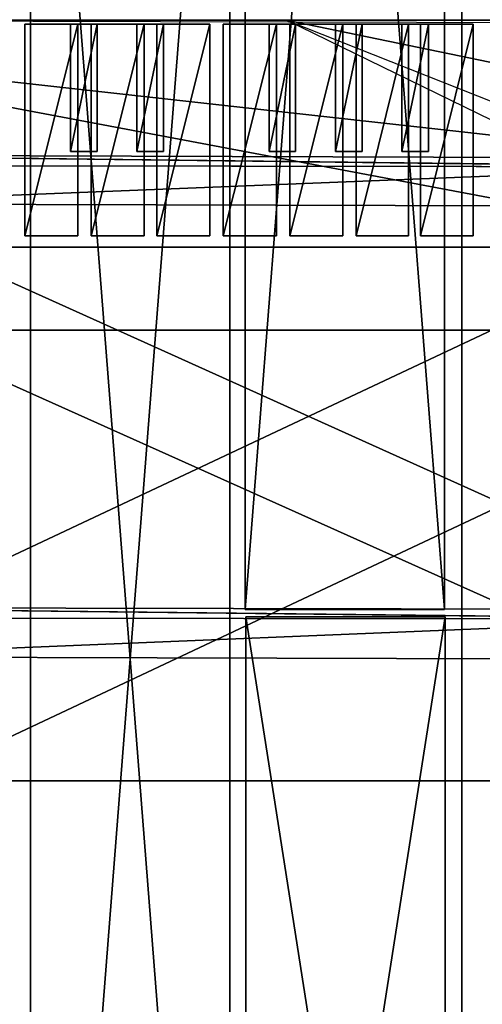
# Model space of a CAD drawing. Units: metres. Extents: x -286 to 268, y -219 to 335.
# Drawn here: x -41 to 2, y -109 to -18 of the extents above; entities that cross this region are included whole.
import ezdxf

# ---------------------------------------------------------------- set-up
doc = ezdxf.new("R2010")
doc.units = ezdxf.units.M

msp = doc.modelspace()

# ---------------------------------------------------------------- linework, layer by layer
for points in [[(-20.110718, 164.137466, -61.389404), (-20.110718, -72.442459, -61.389404), (-1.618271, -72.442459, -61.389404)], [(-20.110718, 164.137466, -61.389404), (-1.618271, -72.442459, -61.389404), (-1.618271, 164.137466, -61.389404)], [(-1.618271, 164.137466, -134.619415), (-1.618271, -72.442459, -134.619415), (-20.110718, -72.442459, -134.619415)], [(-1.618271, 164.137466, -134.619415), (-20.110718, -72.442459, -134.619415), (-20.110718, 164.137466, -134.619415)], [(-20.110718, 164.137466, -134.619415), (-20.110718, -72.442459, -134.619415), (-20.110718, -72.442459, -61.389404)], [(-20.110718, 164.137466, -134.619415), (-20.110718, -72.442459, -61.389404), (-20.110718, 164.137466, -61.389404)], [(-1.618271, 164.137466, -61.389404), (-1.618271, -72.442459, -61.389404), (-1.618271, -72.442459, -134.619415)], [(-1.618271, 164.137466, -61.389404), (-1.618271, -72.442459, -134.619415), (-1.618271, 164.137466, -134.619415)], [(-40.020889, 41.347733, -61.389404), (-40.020889, -195.355591, -61.389404), (-21.528442, -195.355591, -61.389404)], [(-40.020889, 41.347733, -61.389404), (-21.528442, -195.355591, -61.389404), (-21.528442, 41.347733, -61.389404)], [(-21.528442, 41.347733, -134.557816), (-21.528442, -195.355591, -134.557816), (-40.020889, -195.355591, -134.557816)], [(-21.528442, 41.347733, -134.557816), (-40.020889, -195.355591, -134.557816), (-40.020889, 41.347733, -134.557816)], [(-40.020889, 41.347733, -134.557816), (-40.020889, -195.355591, -134.557816), (-40.020889, -195.355591, -61.389404)], [(-40.020889, 41.347733, -134.557816), (-40.020889, -195.355591, -61.389404), (-40.020889, 41.347733, -61.389404)], [(-21.528442, 41.347733, -61.389404), (-21.528442, -195.355591, -61.389404), (-21.528442, -195.355591, -134.557816)], [(-21.528442, 41.347733, -61.389404), (-21.528442, -195.355591, -134.557816), (-21.528442, 41.347733, -134.557816)], [(-0.015625, 41.347733, -61.389404), (-0.015625, -195.355591, -61.389404), (18.415085, -195.355591, -61.389404)], [(-0.015625, 41.347733, -61.389404), (18.415085, -195.355591, -61.389404), (18.415085, 41.347733, -61.389404)], [(18.415085, 41.347733, -134.557816), (18.415085, -195.355591, -134.557816), (-0.015625, -195.355591, -134.557816)], [(18.415085, 41.347733, -134.557816), (-0.015625, -195.355591, -134.557816), (-0.015625, 41.347733, -134.557816)], [(-0.015625, 41.347733, -134.557816), (-0.015625, -195.355591, -134.557816), (-0.015625, -195.355591, -61.389404)], [(-0.015625, 41.347733, -134.557816), (-0.015625, -195.355591, -61.389404), (-0.015625, 41.347733, -61.389404)], [(-111.155212, 3.499863, -58.245621), (78.823761, 2.945114, -56.642975), (78.885376, -18.136322, -56.458069)], [(-111.155212, 3.499863, -58.245621), (78.885376, -18.136322, -56.458069), (-111.093521, -17.643188, -58.060715)], [(-111.093521, -17.643188, -58.060715), (6.949768, -14.992554, -56.827896), (78.885376, -18.136322, -56.458069)], [(96.268311, -17.704788, -0.487579), (-84.834274, -17.704788, 7.772324), (-93.279129, -17.704788, -0.487579)], [(-93.279129, -17.704788, -0.487579), (96.268311, -17.704788, -0.487579), (96.268311, -38.786163, -0.487579)], [(-93.279129, -17.704788, -0.487579), (96.268311, -38.786163, -0.487579), (-93.279129, -38.786163, -0.487579)], [(-16.288971, -17.704788, 7.772324), (-84.834274, -17.704788, 7.772324), (96.268311, -17.704788, -0.487579)], [(26.921646, -38.786163, 7.772324), (-84.834274, -17.704788, 7.772324), (-84.834274, -38.786163, 7.772324)], [(-16.288971, -17.704788, 7.772324), (-84.834274, -17.704788, 7.772324), (26.921646, -38.786163, 7.772324)], [(-35.644394, -18.074631, 10.977707), (-40.575638, -37.738281, 10.977707), (-40.575638, -18.074631, 10.977707)], [(-35.644394, -18.074631, 10.977707), (-35.644394, -37.738281, 10.977707), (-40.575638, -37.738281, 10.977707)], [(-40.575638, -18.074631, 10.977707), (-40.575638, -37.738281, 10.977707), (-40.575638, -18.074631, 8.697006)], [(-40.575638, -37.738281, 10.977707), (-40.575638, -37.738281, 8.697006), (-40.575638, -18.074631, 8.697006)], [(-35.644394, -18.074631, 8.697006), (-40.575638, -18.074631, 8.697006), (-40.575638, -37.738281, 8.697006)], [(-40.575638, -37.738281, 8.697006), (-35.644394, -37.738281, 8.697006), (-35.644394, -18.074631, 8.697006)], [(-35.644394, -18.074631, 10.977707), (-40.575638, -18.074631, 8.697006), (-40.575638, -18.074631, 10.977707)], [(-35.644394, -18.074631, 10.977707), (-35.644394, -18.074631, 8.697006), (-40.575638, -18.074631, 8.697006)], [(-33.856735, -18.074631, 13.320114), (-36.322464, -18.074631, 13.320114), (-36.322464, -29.909775, 13.320114)], [(-33.856735, -18.074631, 13.320114), (-33.856735, -29.909775, 13.320114), (-36.322464, -29.909775, 13.320114)], [(-36.322464, -18.074631, 13.320114), (-36.322464, -29.909775, 13.320114), (-36.322464, -18.074631, 8.697006)], [(-36.322464, -18.074631, 8.697006), (-36.322464, -29.909775, 8.697006), (-36.322464, -29.909775, 13.320114)], [(-33.856735, -18.074631, 8.697006), (-36.322464, -29.909775, 8.697006), (-36.322464, -18.074631, 8.697006)], [(-33.856735, -18.074631, 8.697006), (-36.322464, -29.909775, 8.697006), (-33.856735, -29.909775, 8.697006)], [(-33.856735, -18.074631, 13.320114), (-36.322464, -18.074631, 8.697006), (-36.322464, -18.074631, 13.320114)], [(-33.856735, -18.074631, 13.320114), (-33.856735, -18.074631, 8.697006), (-36.322464, -18.074631, 8.697006)], [(-35.644394, -18.074631, 10.977707), (-35.644394, -37.738281, 10.977707), (-35.644394, -18.074631, 8.697006)], [(-35.644394, -37.738281, 10.977707), (-35.644394, -37.738281, 8.697006), (-35.644394, -18.074631, 8.697006)], [(-29.480255, -18.074631, 10.977707), (-34.411499, -37.738281, 10.977707), (-34.411499, -18.074631, 10.977707)], [(-29.480255, -18.074631, 10.977707), (-29.480255, -37.738281, 10.977707), (-34.411499, -37.738281, 10.977707)], [(-34.411499, -18.074631, 10.977707), (-34.411499, -37.738281, 10.977707), (-34.411499, -18.074631, 8.697006)], [(-34.411499, -37.738281, 10.977707), (-34.411499, -37.738281, 8.697006), (-34.411499, -18.074631, 8.697006)], [(-29.480255, -18.074631, 8.697006), (-34.411499, -18.074631, 8.697006), (-34.411499, -37.738281, 8.697006)], [(-34.411499, -37.738281, 8.697006), (-29.480255, -37.738281, 8.697006), (-29.480255, -18.074631, 8.697006)], [(-29.480255, -18.074631, 10.977707), (-34.411499, -18.074631, 8.697006), (-34.411499, -18.074631, 10.977707)], [(-29.480255, -18.074631, 10.977707), (-29.480255, -18.074631, 8.697006), (-34.411499, -18.074631, 8.697006)], [(-33.856735, -18.074631, 13.320114), (-33.856735, -29.909775, 13.320114), (-33.856735, -18.074631, 8.697006)], [(-33.856735, -29.909775, 13.320114), (-33.856735, -29.909775, 8.697006), (-33.856735, -18.074631, 8.697006)], [(-27.692596, -18.074631, 13.320114), (-30.15831, -18.074631, 13.320114), (-30.15831, -29.909775, 13.320114)], [(-27.692596, -18.074631, 13.320114), (-27.692596, -29.909775, 13.320114), (-30.15831, -29.909775, 13.320114)], [(-30.15831, -18.074631, 13.320114), (-30.15831, -29.909775, 13.320114), (-30.15831, -18.074631, 8.697006)], [(-30.15831, -18.074631, 8.697006), (-30.15831, -29.909775, 8.697006), (-30.15831, -29.909775, 13.320114)], [(-27.692596, -18.074631, 8.697006), (-30.15831, -29.909775, 8.697006), (-30.15831, -18.074631, 8.697006)], [(-27.692596, -18.074631, 8.697006), (-30.15831, -29.909775, 8.697006), (-27.692596, -29.909775, 8.697006)], [(-27.692596, -18.074631, 13.320114), (-30.15831, -18.074631, 8.697006), (-30.15831, -18.074631, 13.320114)], [(-27.692596, -18.074631, 13.320114), (-27.692596, -18.074631, 8.697006), (-30.15831, -18.074631, 8.697006)], [(-29.480255, -18.074631, 10.977707), (-29.480255, -37.738281, 10.977707), (-29.480255, -18.074631, 8.697006)], [(-29.480255, -37.738281, 10.977707), (-29.480255, -37.738281, 8.697006), (-29.480255, -18.074631, 8.697006)], [(-23.377701, -18.074631, 10.977707), (-28.309052, -37.738281, 10.977707), (-28.309052, -18.074631, 10.977707)], [(-23.377701, -18.074631, 10.977707), (-23.377701, -37.738281, 10.977707), (-28.309052, -37.738281, 10.977707)], [(-28.309052, -18.074631, 10.977707), (-28.309052, -37.738281, 10.977707), (-28.309052, -18.074631, 8.697006)], [(-28.309052, -37.738281, 10.977707), (-28.309052, -37.738281, 8.697006), (-28.309052, -18.074631, 8.697006)], [(-23.377701, -18.074631, 8.697006), (-28.309052, -18.074631, 8.697006), (-28.309052, -37.738281, 8.697006)], [(-28.309052, -37.738281, 8.697006), (-23.377701, -37.738281, 8.697006), (-23.377701, -18.074631, 8.697006)], [(-23.377701, -18.074631, 10.977707), (-28.309052, -18.074631, 8.697006), (-28.309052, -18.074631, 10.977707)], [(-23.377701, -18.074631, 10.977707), (-23.377701, -18.074631, 8.697006), (-28.309052, -18.074631, 8.697006)], [(-27.692596, -18.074631, 13.320114), (-27.692596, -29.909775, 13.320114), (-27.692596, -18.074631, 8.697006)], [(-27.692596, -29.909775, 13.320114), (-27.692596, -29.909775, 8.697006), (-27.692596, -18.074631, 8.697006)], [(-23.377701, -18.074631, 10.977707), (-23.377701, -37.738281, 10.977707), (-23.377701, -18.074631, 8.697006)], [(-23.377701, -37.738281, 10.977707), (-23.377701, -37.738281, 8.697006), (-23.377701, -18.074631, 8.697006)], [(-17.213562, -18.074631, 10.977707), (-22.144897, -37.738281, 10.977707), (-22.144897, -18.074631, 10.977707)], [(-17.213562, -18.074631, 10.977707), (-17.213562, -37.738281, 10.977707), (-22.144897, -37.738281, 10.977707)], [(-22.144897, -18.074631, 10.977707), (-22.144897, -37.738281, 10.977707), (-22.144897, -18.074631, 8.697006)], [(-22.144897, -37.738281, 10.977707), (-22.144897, -37.738281, 8.697006), (-22.144897, -18.074631, 8.697006)], [(-17.213562, -18.074631, 8.697006), (-22.144897, -18.074631, 8.697006), (-22.144897, -37.738281, 8.697006)], [(-22.144897, -37.738281, 8.697006), (-17.213562, -37.738281, 8.697006), (-17.213562, -18.074631, 8.697006)], [(-17.213562, -18.074631, 10.977707), (-22.144897, -18.074631, 8.697006), (-22.144897, -18.074631, 10.977707)], [(-17.213562, -18.074631, 10.977707), (-17.213562, -18.074631, 8.697006), (-22.144897, -18.074631, 8.697006)], [(-15.425995, -18.074631, 13.320114), (-17.891617, -18.074631, 13.320114), (-17.891617, -29.909775, 13.320114)], [(-15.425995, -18.074631, 13.320114), (-15.425995, -29.909775, 13.320114), (-17.891617, -29.909775, 13.320114)], [(-17.891617, -18.074631, 13.320114), (-17.891617, -29.909775, 13.320114), (-17.891617, -18.074631, 8.697006)], [(-17.891617, -18.074631, 8.697006), (-17.891617, -29.909775, 8.697006), (-17.891617, -29.909775, 13.320114)], [(-15.425995, -18.074631, 8.697006), (-17.891617, -29.909775, 8.697006), (-17.891617, -18.074631, 8.697006)], [(-15.425995, -18.074631, 8.697006), (-17.891617, -29.909775, 8.697006), (-15.425995, -29.909775, 8.697006)], [(-15.425995, -18.074631, 13.320114), (-17.891617, -18.074631, 8.697006), (-17.891617, -18.074631, 13.320114)], [(-15.425995, -18.074631, 13.320114), (-15.425995, -18.074631, 8.697006), (-17.891617, -18.074631, 8.697006)], [(-17.213562, -18.074631, 10.977707), (-17.213562, -37.738281, 10.977707), (-17.213562, -18.074631, 8.697006)], [(-17.213562, -37.738281, 10.977707), (-17.213562, -37.738281, 8.697006), (-17.213562, -18.074631, 8.697006)], [(25.503922, -17.704788, 7.772324), (-16.288971, -17.704788, 7.772324), (96.268311, -17.704788, -0.487579)], [(85.727585, -38.786163, 7.772324), (-16.288971, -17.704788, 7.772324), (36.907532, -38.786163, 7.772324)], [(85.727585, -38.786163, 7.772324), (25.503922, -17.704788, 7.772324), (-16.288971, -17.704788, 7.772324)], [(26.921646, -38.786163, 7.772324), (-16.288971, -17.704788, 7.772324), (36.907532, -38.786163, 7.772324)], [(-11.049408, -18.074631, 10.977707), (-15.980743, -37.738281, 10.977707), (-15.980743, -18.074631, 10.977707)], [(-11.049408, -18.074631, 10.977707), (-11.049408, -37.738281, 10.977707), (-15.980743, -37.738281, 10.977707)], [(-15.980743, -18.074631, 10.977707), (-15.980743, -37.738281, 10.977707), (-15.980743, -18.074631, 8.697006)], [(-15.980743, -37.738281, 10.977707), (-15.980743, -37.738281, 8.697006), (-15.980743, -18.074631, 8.697006)], [(-11.049408, -18.074631, 8.697006), (-15.980743, -18.074631, 8.697006), (-15.980743, -37.738281, 8.697006)], [(-15.980743, -37.738281, 8.697006), (-11.049408, -37.738281, 8.697006), (-11.049408, -18.074631, 8.697006)], [(-11.049408, -18.074631, 10.977707), (-15.980743, -18.074631, 8.697006), (-15.980743, -18.074631, 10.977707)], [(-11.049408, -18.074631, 10.977707), (-11.049408, -18.074631, 8.697006), (-15.980743, -18.074631, 8.697006)], [(-15.425995, -18.074631, 13.320114), (-15.425995, -29.909775, 13.320114), (-15.425995, -18.074631, 8.697006)], [(-15.425995, -29.909775, 13.320114), (-15.425995, -29.909775, 8.697006), (-15.425995, -18.074631, 8.697006)], [(-9.261841, -18.074631, 13.320114), (-11.727463, -18.074631, 13.320114), (-11.727463, -29.909775, 13.320114)], [(-9.261841, -18.074631, 13.320114), (-9.261841, -29.909775, 13.320114), (-11.727463, -29.909775, 13.320114)], [(-11.727463, -18.074631, 13.320114), (-11.727463, -29.909775, 13.320114), (-11.727463, -18.074631, 8.697006)], [(-11.727463, -18.074631, 8.697006), (-11.727463, -29.909775, 8.697006), (-11.727463, -29.909775, 13.320114)], [(-9.261841, -18.074631, 8.697006), (-11.727463, -29.909775, 8.697006), (-11.727463, -18.074631, 8.697006)], [(-9.261841, -18.074631, 8.697006), (-11.727463, -29.909775, 8.697006), (-9.261841, -29.909775, 8.697006)], [(-9.261841, -18.074631, 13.320114), (-11.727463, -18.074631, 8.697006), (-11.727463, -18.074631, 13.320114)], [(-9.261841, -18.074631, 13.320114), (-9.261841, -18.074631, 8.697006), (-11.727463, -18.074631, 8.697006)], [(-11.049408, -18.074631, 10.977707), (-11.049408, -37.738281, 10.977707), (-11.049408, -18.074631, 8.697006)], [(-11.049408, -37.738281, 10.977707), (-11.049408, -37.738281, 8.697006), (-11.049408, -18.074631, 8.697006)], [(-4.946869, -18.074631, 10.977707), (-9.816605, -37.738281, 10.977707), (-9.816605, -18.074631, 10.977707)], [(-4.946869, -18.074631, 10.977707), (-4.946869, -37.738281, 10.977707), (-9.816605, -37.738281, 10.977707)], [(-9.816605, -18.074631, 10.977707), (-9.816605, -37.738281, 10.977707), (-9.816605, -18.074631, 8.697006)], [(-9.816605, -37.738281, 10.977707), (-9.816605, -37.738281, 8.697006), (-9.816605, -18.074631, 8.697006)], [(-4.946869, -18.074631, 8.697006), (-9.816605, -18.074631, 8.697006), (-9.816605, -37.738281, 8.697006)], [(-9.816605, -37.738281, 8.697006), (-4.946869, -37.738281, 8.697006), (-4.946869, -18.074631, 8.697006)], [(-4.946869, -18.074631, 10.977707), (-9.816605, -18.074631, 8.697006), (-9.816605, -18.074631, 10.977707)], [(-4.946869, -18.074631, 10.977707), (-4.946869, -18.074631, 8.697006), (-9.816605, -18.074631, 8.697006)], [(-9.261841, -18.074631, 13.320114), (-9.261841, -29.909775, 13.320114), (-9.261841, -18.074631, 8.697006)], [(-9.261841, -29.909775, 13.320114), (-9.261841, -29.909775, 8.697006), (-9.261841, -18.074631, 8.697006)], [(-3.097702, -18.074631, 13.320114), (-5.563324, -18.074631, 13.320114), (-5.563324, -29.909775, 13.320114)], [(-3.097702, -18.074631, 13.320114), (-3.097702, -29.909775, 13.320114), (-5.563324, -29.909775, 13.320114)], [(-5.563324, -18.074631, 13.320114), (-5.563324, -29.909775, 13.320114), (-5.563324, -18.074631, 8.697006)], [(-5.563324, -18.074631, 8.697006), (-5.563324, -29.909775, 8.697006), (-5.563324, -29.909775, 13.320114)], [(-3.097702, -18.074631, 8.697006), (-5.563324, -29.909775, 8.697006), (-5.563324, -18.074631, 8.697006)], [(-3.097702, -18.074631, 8.697006), (-5.563324, -29.909775, 8.697006), (-3.097702, -29.909775, 8.697006)], [(-3.097702, -18.074631, 13.320114), (-5.563324, -18.074631, 8.697006), (-5.563324, -18.074631, 13.320114)], [(-3.097702, -18.074631, 13.320114), (-3.097702, -18.074631, 8.697006), (-5.563324, -18.074631, 8.697006)], [(-4.946869, -18.074631, 10.977707), (-4.946869, -37.738281, 10.977707), (-4.946869, -18.074631, 8.697006)], [(-4.946869, -37.738281, 10.977707), (-4.946869, -37.738281, 8.697006), (-4.946869, -18.074631, 8.697006)], [(1.032242, -18.074631, 10.977707), (-3.837372, -37.738281, 10.977707), (-3.837372, -18.074631, 10.977707)], [(1.032242, -18.074631, 10.977707), (1.032242, -37.738281, 10.977707), (-3.837372, -37.738281, 10.977707)], [(-3.837372, -18.074631, 10.977707), (-3.837372, -37.738281, 10.977707), (-3.837372, -18.074631, 8.697006)], [(-3.837372, -37.738281, 10.977707), (-3.837372, -37.738281, 8.697006), (-3.837372, -18.074631, 8.697006)], [(1.032242, -18.074631, 8.697006), (-3.837372, -18.074631, 8.697006), (-3.837372, -37.738281, 8.697006)], [(-3.837372, -37.738281, 8.697006), (1.032242, -37.738281, 8.697006), (1.032242, -18.074631, 8.697006)], [(1.032242, -18.074631, 10.977707), (-3.837372, -18.074631, 8.697006), (-3.837372, -18.074631, 10.977707)], [(1.032242, -18.074631, 10.977707), (1.032242, -18.074631, 8.697006), (-3.837372, -18.074631, 8.697006)], [(-3.097702, -18.074631, 13.320114), (-3.097702, -29.909775, 13.320114), (-3.097702, -18.074631, 8.697006)], [(-3.097702, -29.909775, 13.320114), (-3.097702, -29.909775, 8.697006), (-3.097702, -18.074631, 8.697006)], [(1.032242, -18.074631, 10.977707), (1.032242, -37.738281, 10.977707), (1.032242, -18.074631, 8.697006)], [(1.032242, -37.738281, 10.977707), (1.032242, -37.738281, 8.697006), (1.032242, -18.074631, 8.697006)], [(-36.322464, -29.909775, 13.320114), (-33.856735, -29.909775, 13.320114), (-36.322464, -29.909775, 8.697006)], [(-36.322464, -29.909775, 8.697006), (-33.856735, -29.909775, 8.697006), (-33.856735, -29.909775, 13.320114)], [(-30.15831, -29.909775, 13.320114), (-27.692596, -29.909775, 13.320114), (-30.15831, -29.909775, 8.697006)], [(-30.15831, -29.909775, 8.697006), (-27.692596, -29.909775, 8.697006), (-27.692596, -29.909775, 13.320114)], [(-17.891617, -29.909775, 13.320114), (-15.425995, -29.909775, 13.320114), (-17.891617, -29.909775, 8.697006)], [(-17.891617, -29.909775, 8.697006), (-15.425995, -29.909775, 8.697006), (-15.425995, -29.909775, 13.320114)], [(-11.727463, -29.909775, 13.320114), (-9.261841, -29.909775, 13.320114), (-11.727463, -29.909775, 8.697006)], [(-11.727463, -29.909775, 8.697006), (-9.261841, -29.909775, 8.697006), (-9.261841, -29.909775, 13.320114)], [(-5.563324, -29.909775, 13.320114), (-3.097702, -29.909775, 13.320114), (-5.563324, -29.909775, 8.697006)], [(-5.563324, -29.909775, 8.697006), (-3.097702, -29.909775, 8.697006), (-3.097702, -29.909775, 13.320114)], [(-68.06778, -30.218002, -57.875793), (-67.944473, -72.257553, -57.505951), (25.503922, -72.442459, -56.70459)], [(-68.06778, -30.218002, -57.875793), (25.503922, -72.442459, -56.70459), (25.3806, -30.52623, -57.136124)], [(24.02449, -31.327606, -57.197739), (-66.834976, -31.204285, -57.9991), (-68.06778, -30.218002, -57.875793)], [(-68.06778, -30.218002, -57.875793), (25.3806, -30.52623, -57.136124), (25.996964, -31.327606, -57.197739)], [(-68.06778, -30.218002, -57.875793), (25.996964, -31.327606, -57.197739), (24.02449, -31.327606, -57.197739)], [(24.02449, -31.327606, -57.197739), (-64.800797, -31.204285, -57.937393), (-66.834976, -31.204285, -57.9991)], [(24.02449, -31.327606, -57.197739), (-61.780319, -34.77951, -58.245621), (-64.800797, -31.204285, -57.937393)], [(24.02449, -31.327606, -57.197739), (27.168167, -35.026031, -57.505951), (-61.780319, -34.77951, -58.245621)], [(27.168167, -35.026031, -57.505951), (-61.657104, -76.818954, -57.814178), (-61.780319, -34.77951, -58.245621)], [(27.168167, -35.026031, -57.505951), (27.291473, -77.065567, -57.074417), (-61.657104, -76.818954, -57.814178)], [(-40.575638, -37.738281, 10.977707), (-35.644394, -37.738281, 10.977707), (-40.575638, -37.738281, 8.697006)], [(-35.644394, -37.738281, 10.977707), (-40.575638, -37.738281, 8.697006), (-35.644394, -37.738281, 8.697006)], [(-34.411499, -37.738281, 10.977707), (-29.480255, -37.738281, 10.977707), (-34.411499, -37.738281, 8.697006)], [(-29.480255, -37.738281, 10.977707), (-34.411499, -37.738281, 8.697006), (-29.480255, -37.738281, 8.697006)], [(-28.309052, -37.738281, 10.977707), (-23.377701, -37.738281, 10.977707), (-28.309052, -37.738281, 8.697006)], [(-23.377701, -37.738281, 10.977707), (-28.309052, -37.738281, 8.697006), (-23.377701, -37.738281, 8.697006)], [(-22.144897, -37.738281, 10.977707), (-17.213562, -37.738281, 10.977707), (-22.144897, -37.738281, 8.697006)], [(-17.213562, -37.738281, 10.977707), (-22.144897, -37.738281, 8.697006), (-17.213562, -37.738281, 8.697006)], [(-15.980743, -37.738281, 10.977707), (-11.049408, -37.738281, 10.977707), (-15.980743, -37.738281, 8.697006)], [(-11.049408, -37.738281, 10.977707), (-15.980743, -37.738281, 8.697006), (-11.049408, -37.738281, 8.697006)], [(-9.816605, -37.738281, 10.977707), (-4.946869, -37.738281, 10.977707), (-9.816605, -37.738281, 8.697006)], [(-4.946869, -37.738281, 10.977707), (-9.816605, -37.738281, 8.697006), (-4.946869, -37.738281, 8.697006)], [(-3.837372, -37.738281, 10.977707), (1.032242, -37.738281, 10.977707), (-3.837372, -37.738281, 8.697006)], [(1.032242, -37.738281, 10.977707), (-3.837372, -37.738281, 8.697006), (1.032242, -37.738281, 8.697006)], [(-93.279129, -38.786163, -0.487579), (26.921646, -38.786163, 7.772324), (96.268311, -38.786163, -0.487579)], [(-93.279129, -38.786163, -0.487579), (-84.834274, -38.786163, 7.772324), (26.921646, -38.786163, 7.772324)], [(-53.088943, -46.491348, -9.548889), (-53.088943, -88.345978, -9.548889), (40.17453, -88.345978, -9.548889)], [(-53.088943, -46.491348, -9.548889), (40.17453, -88.345978, -9.548889), (40.17453, -46.491348, -9.548889)], [(38.202042, -46.491348, -11.76799), (-52.65741, -46.491348, -12.261124), (-53.088943, -46.491348, -9.548889)], [(-53.088943, -46.491348, -9.548889), (40.17453, -46.491348, -9.548889), (40.17453, -46.491348, -11.76799)], [(-53.088943, -46.491348, -9.548889), (40.17453, -46.491348, -11.76799), (38.202042, -46.491348, -11.76799)], [(38.202042, -46.491348, -11.76799), (-50.62323, -46.491348, -12.261124), (-52.65741, -46.491348, -12.261124)], [(38.202042, -46.491348, -22.18541), (38.202042, -88.345978, -22.18541), (-50.62323, -88.345978, -22.18541)], [(38.202042, -46.491348, -22.18541), (-50.62323, -88.345978, -22.18541), (-50.62323, -46.491348, -22.18541)], [(38.202042, -46.491348, -11.76799), (38.202042, -46.491348, -22.18541), (-50.62323, -46.491348, -22.18541)], [(38.202042, -46.491348, -11.76799), (-50.62323, -46.491348, -22.18541), (-50.62323, -46.491348, -12.261124)], [(-67.944473, -72.257553, -57.505951), (24.147797, -73.305435, -56.766296), (-66.71167, -73.243744, -57.567566)], [(-67.944473, -72.257553, -57.505951), (26.12027, -73.305435, -56.766296), (25.503922, -72.442459, -56.70459)], [(-67.944473, -72.257553, -57.505951), (24.147797, -73.305435, -56.766296), (26.12027, -73.305435, -56.766296)], [(-20.110718, -72.442459, -61.389404), (-1.618271, -72.442459, -134.619415), (-1.618271, -72.442459, -61.389404)], [(-20.110718, -72.442459, -61.389404), (-20.110718, -72.442459, -134.619415), (-1.618271, -72.442459, -134.619415)], [(-20.049103, -73.120529, -61.389404), (-20.049103, -191.410538, -61.389404), (-1.556656, -191.410538, -61.389404)], [(-20.049103, -73.120529, -61.389404), (-1.556656, -191.410538, -61.389404), (-1.556656, -73.120529, -61.389404)], [(-1.556656, -73.120529, -134.557816), (-1.556656, -191.410538, -134.557816), (-20.049103, -191.410538, -134.557816)], [(-1.556656, -73.120529, -134.557816), (-20.049103, -191.410538, -134.557816), (-20.049103, -73.120529, -134.557816)], [(-20.049103, -73.120529, -134.557816), (-20.049103, -191.410538, -134.557816), (-20.049103, -191.410538, -61.389404)], [(-20.049103, -73.120529, -134.557816), (-20.049103, -191.410538, -61.389404), (-20.049103, -73.120529, -61.389404)], [(-20.049103, -73.120529, -61.389404), (-1.556656, -73.120529, -61.389404), (-1.556656, -73.120529, -134.557816)], [(-20.049103, -73.120529, -61.389404), (-1.556656, -73.120529, -134.557816), (-20.049103, -73.120529, -134.557816)], [(-1.556656, -73.120529, -61.389404), (-1.556656, -191.410538, -61.389404), (-1.556656, -191.410538, -134.557816)], [(-1.556656, -73.120529, -61.389404), (-1.556656, -191.410538, -134.557816), (-1.556656, -73.120529, -134.557816)], [(24.147797, -73.305435, -56.766296), (-66.71167, -73.243744, -57.567566), (-64.67749, -73.243744, -57.567566)], [(24.147797, -73.305435, -56.766296), (-64.67749, -73.243744, -57.567566), (-61.657104, -76.818954, -57.814178)], [(24.147797, -73.305435, -56.766296), (-61.657104, -76.818954, -57.814178), (27.291473, -77.065567, -57.074417)], [(-53.088943, -88.345978, -9.548889), (38.202042, -88.345978, -11.76799), (-52.65741, -88.345978, -12.261124)], [(-53.088943, -88.345978, -9.548889), (40.17453, -88.345978, -11.76799), (40.17453, -88.345978, -9.548889)], [(-53.088943, -88.345978, -9.548889), (38.202042, -88.345978, -11.76799), (40.17453, -88.345978, -11.76799)], [(38.202042, -88.345978, -11.76799), (-52.65741, -88.345978, -12.261124), (-50.62323, -88.345978, -12.261124)], [(38.202042, -88.345978, -11.76799), (-50.62323, -88.345978, -22.18541), (38.202042, -88.345978, -22.18541)], [(38.202042, -88.345978, -11.76799), (-50.62323, -88.345978, -12.261124), (-50.62323, -88.345978, -22.18541)]]:
    msp.add_3dface(points)

doc.saveas('drawing.dxf')
